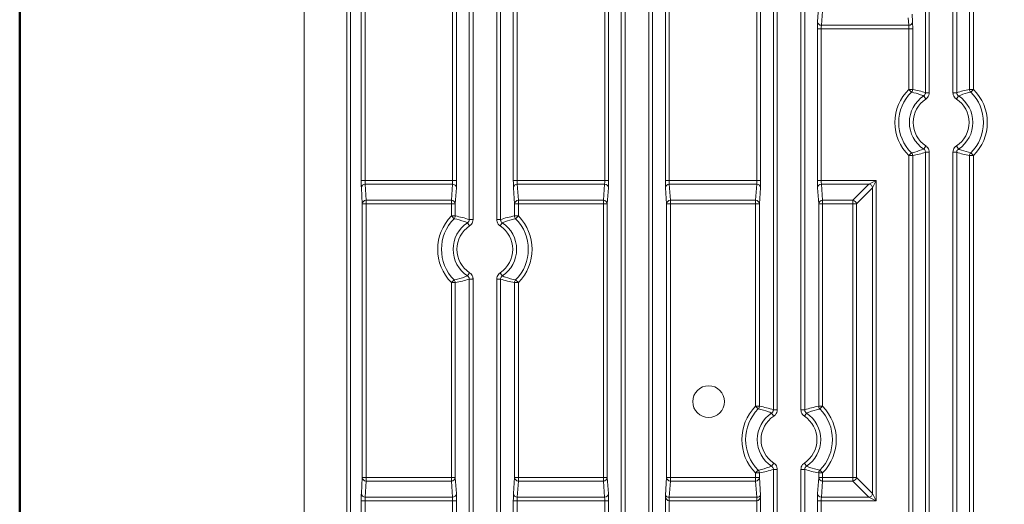
# Model space of a CAD drawing. Units: inches. Extents: x 4386 to 5226, y 234 to 829.
# Drawn here: x 4386 to 4464, y 534 to 572 of the extents above; entities that cross this region are included whole.
import ezdxf

# ---------------------------------------------------------------- set-up
doc = ezdxf.new("R2010")
doc.units = ezdxf.units.IN
doc.header["$LTSCALE"] = 0.25
doc.layers.get('0').update_dxf_attribs({"lineweight": 35})

msp = doc.modelspace()

# ---------------------------------------------------------------- linework, layer by layer
at = {"color": 7, "linetype": 'Continuous', "lineweight": 15}
for p, q in [((4411.66147, 475.51404), (4411.66147, 641.81145)), ((4411.96142, 641.81145), (4411.96142, 475.51404)), ((4412.80119, 559.10637), (4412.80119, 635.80289)), ((4413.10115, 635.80289), (4413.10115, 559.10637)), ((4432.01255, 559.10637), (4432.01255, 635.80292)), ((4432.31249, 635.80292), (4432.31249, 559.10637)), ((4457.3203, 566.02518), (4457.3203, 627.46067)), ((4457.62024, 627.46067), (4457.62024, 566.02518)), ((4433.3203, 526.02518), (4433.3203, 624.37156)), ((4433.62024, 624.37156), (4433.62024, 526.02518)), ((4459.49243, 566.02518), (4459.49243, 621.33085)), ((4459.79237, 621.33085), (4459.79237, 566.02518)), ((4460.80018, 566.28843), (4460.80018, 621.0676)), ((4461.10012, 621.0676), (4461.10012, 566.28843)), ((4420.01255, 559.10637), (4420.01255, 611.0676)), ((4420.31249, 611.0676), (4420.31249, 559.10637)), ((4421.3203, 556.02518), (4421.3203, 611.33085)), ((4421.62024, 611.33085), (4421.62024, 556.02518)), ((4423.49243, 556.02518), (4423.49243, 611.33085)), ((4423.79237, 611.33085), (4423.79237, 556.02518)), ((4424.80018, 559.10637), (4424.80018, 611.0676)), ((4425.10012, 611.0676), (4425.10012, 559.10637)), ((4408.30634, 508.59223), (4408.30634, 608.7638)), ((4445.3203, 541.02518), (4445.3203, 591.33085)), ((4445.62024, 591.33085), (4445.62024, 541.02518)), ((4447.49243, 541.02518), (4447.49243, 591.33085)), ((4447.79237, 591.33085), (4447.79237, 541.02518)), ((4444.01255, 559.10637), (4444.01255, 591.0676)), ((4444.31249, 591.0676), (4444.31249, 559.10637)), ((4435.49243, 526.02518), (4435.49243, 575.20863)), ((4435.79237, 575.20863), (4435.79237, 526.02518)), ((4436.80018, 559.10637), (4436.80018, 574.71311)), ((4437.10012, 574.71311), (4437.10012, 559.10637)), ((4448.80908, 571.62345), (4448.88607, 572.74714)), ((4449.186, 572.46025), (4449.10901, 571.33656)), ((4456.00366, 571.33656), (4455.96267, 571.93479)), ((4456.26261, 572.22168), (4456.30359, 571.62345)), ((4449.10901, 571.33656), (4456.00366, 571.33656)), ((4448.80018, 559.10637), (4448.80018, 571.04967)), ((4448.80018, 571.04967), (4449.10012, 571.04967)), ((4449.10012, 571.04967), (4449.10012, 559.10637)), ((4456.01255, 571.04967), (4449.10012, 571.04967)), ((4456.01255, 571.04967), (4456.31249, 571.04967)), ((4456.01255, 566.28843), (4456.01255, 571.04967)), ((4456.31249, 571.04967), (4456.31249, 566.28843)), ((4456.01255, 566.28843), (4456.31249, 566.28843)), ((4456.22189, 566.07361), (4456.01255, 566.28843)), ((4457.18457, 565.77421), (4457.34882, 565.52322)), ((4457.3203, 566.02518), (4457.62024, 566.02518)), ((4459.49243, 566.02518), (4459.79237, 566.02518)), ((4459.9281, 565.77421), (4459.76385, 565.52322)), ((4460.80018, 566.28843), (4461.10012, 566.28843)), ((4461.10012, 566.28843), (4460.89078, 566.07361)), ((4457.18457, 561.58183), (4457.34882, 561.83281)), ((4459.9281, 561.58183), (4459.76385, 561.83281)), ((4456.01255, 561.0676), (4456.22189, 561.28243)), ((4456.31249, 561.0676), (4456.01255, 561.0676)), ((4456.01255, 519.28118), (4456.01255, 561.0676)), ((4456.31249, 561.0676), (4456.31249, 519.28118)), ((4457.3203, 561.33085), (4457.62024, 561.33085)), ((4457.3203, 514.02518), (4457.3203, 561.33085)), ((4457.62024, 561.33085), (4457.62024, 514.02518)), ((4459.79237, 561.33085), (4459.49243, 561.33085)), ((4459.49243, 514.02518), (4459.49243, 561.33085)), ((4459.79237, 561.33085), (4459.79237, 514.02518)), ((4460.80018, 519.28118), (4460.80018, 561.0676)), ((4461.10012, 561.0676), (4460.80018, 561.0676)), ((4460.89078, 561.28243), (4461.10012, 561.0676)), ((4461.10012, 561.0676), (4461.10012, 519.28118)), ((4413.10115, 559.10637), (4412.80119, 559.10637)), ((4413.10115, 559.10637), (4420.01255, 559.10637)), ((4420.00366, 558.81948), (4413.10856, 558.81948)), ((4413.10856, 558.81948), (4413.18144, 557.54292)), ((4419.9162, 557.54292), (4420.00366, 558.81948)), ((4420.31249, 559.10637), (4420.01255, 559.10637)), ((4425.10012, 559.10637), (4424.80018, 559.10637)), ((4425.10012, 559.10637), (4432.01255, 559.10637)), ((4432.00366, 558.81948), (4425.10901, 558.81948)), ((4425.10901, 558.81948), (4425.19647, 557.54292)), ((4431.9162, 557.54292), (4432.00366, 558.81948)), ((4432.31249, 559.10637), (4432.01255, 559.10637)), ((4437.10012, 559.10637), (4436.80018, 559.10637)), ((4437.10012, 559.10637), (4444.01255, 559.10637)), ((4444.00366, 558.81948), (4437.10901, 558.81948)), ((4437.10901, 558.81948), (4437.19647, 557.54292)), ((4443.9162, 557.54292), (4444.00366, 558.81948)), ((4444.31249, 559.10637), (4444.01255, 559.10637)), ((4448.80018, 559.10637), (4449.10012, 559.10637)), ((4449.10012, 559.10637), (4453.43469, 559.10637)), ((4452.8609, 558.81948), (4449.10901, 558.81948)), ((4449.10901, 558.81948), (4449.19647, 557.54292)), ((4451.58435, 557.54292), (4452.8609, 558.81948)), ((4452.8609, 558.81948), (4453.43469, 559.10637)), ((4453.43469, 559.10637), (4453.14779, 558.53258)), ((4453.43469, 559.10637), (4453.43469, 533.84967)), ((4412.88148, 557.25603), (4412.8086, 558.53258)), ((4420.30359, 558.53258), (4420.21613, 557.25603)), ((4424.89654, 557.25603), (4424.80908, 558.53258)), ((4432.30359, 558.53258), (4432.21613, 557.25603)), ((4436.89654, 557.25603), (4436.80908, 558.53258)), ((4444.30359, 558.53258), (4444.21613, 557.25603)), ((4448.89654, 557.25603), (4448.80908, 558.53258)), ((4453.14779, 558.53258), (4451.87124, 557.25603)), ((4453.14779, 534.42345), (4453.14779, 558.53258)), ((4412.88148, 535.70001), (4412.88148, 557.25603)), ((4412.88148, 557.25603), (4413.18144, 557.25603)), ((4413.18144, 557.54292), (4419.9162, 557.54292)), ((4413.18144, 557.54292), (4413.18144, 557.25603)), ((4413.18144, 557.25603), (4413.18144, 535.70001)), ((4419.9162, 557.25603), (4413.18144, 557.25603)), ((4419.9162, 557.54292), (4419.9162, 557.25603)), ((4420.21613, 557.25603), (4419.9162, 557.25603)), ((4419.9162, 556.30604), (4419.9162, 557.25603)), ((4420.21613, 557.25603), (4420.21613, 556.30604)), ((4424.89654, 556.30604), (4424.89654, 557.25603)), ((4424.89654, 557.25603), (4425.19647, 557.25603)), ((4425.19647, 557.54292), (4431.9162, 557.54292)), ((4425.19647, 557.54292), (4425.19647, 557.25603)), ((4425.19647, 557.25603), (4425.19647, 556.30604)), ((4431.9162, 557.25603), (4425.19647, 557.25603)), ((4431.9162, 557.54292), (4431.9162, 557.25603)), ((4432.21613, 557.25603), (4431.9162, 557.25603)), ((4431.9162, 535.70001), (4431.9162, 557.25603)), ((4432.21613, 557.25603), (4432.21613, 535.70001)), ((4436.89654, 535.70001), (4436.89654, 557.25603)), ((4437.19647, 557.25603), (4436.89654, 557.25603)), ((4437.19647, 557.54292), (4443.9162, 557.54292)), ((4437.19647, 557.25603), (4437.19647, 557.54292)), ((4437.19647, 557.25603), (4437.19647, 535.70001)), ((4443.9162, 557.25603), (4437.19647, 557.25603)), ((4443.9162, 557.25603), (4443.9162, 557.54292)), ((4443.9162, 541.30604), (4443.9162, 557.25603)), ((4443.9162, 557.25603), (4444.21613, 557.25603)), ((4444.21613, 557.25603), (4444.21613, 541.30604)), ((4448.89654, 541.30604), (4448.89654, 557.25603)), ((4448.89654, 557.25603), (4449.19647, 557.25603)), ((4449.19647, 557.54292), (4451.58435, 557.54292)), ((4449.19647, 557.54292), (4449.19647, 557.25603)), ((4449.19647, 557.25603), (4449.19647, 541.30604)), ((4451.58435, 557.25603), (4449.19647, 557.25603)), ((4451.58435, 557.54292), (4451.58435, 557.25603)), ((4451.58435, 557.25603), (4451.87124, 557.25603)), ((4451.58435, 535.70001), (4451.58435, 557.25603)), ((4451.87124, 557.25603), (4451.87124, 535.70001)), ((4420.21613, 556.30604), (4419.9162, 556.30604)), ((4420.12878, 556.09443), (4419.9162, 556.30604)), ((4424.89654, 556.30604), (4425.19647, 556.30604)), ((4425.19647, 556.30604), (4424.98389, 556.09443)), ((4421.34882, 555.52322), (4421.18457, 555.77421)), ((4421.3203, 556.02518), (4421.62024, 556.02518)), ((4423.49243, 556.02518), (4423.79237, 556.02518)), ((4423.9281, 555.77421), (4423.76385, 555.52322)), ((4421.34882, 551.83281), (4421.18457, 551.58183)), ((4423.9281, 551.58183), (4423.76385, 551.83281)), ((4419.9162, 551.04999), (4420.12878, 551.2616)), ((4420.21613, 551.04999), (4419.9162, 551.04999)), ((4419.9162, 535.70001), (4419.9162, 551.04999)), ((4420.21613, 551.04999), (4420.21613, 535.70001)), ((4421.3203, 511.02518), (4421.3203, 551.33085)), ((4421.62024, 551.33085), (4421.3203, 551.33085)), ((4421.62024, 551.33085), (4421.62024, 511.02518)), ((4423.49243, 511.02518), (4423.49243, 551.33085)), ((4423.79237, 551.33085), (4423.49243, 551.33085)), ((4423.79237, 551.33085), (4423.79237, 511.02518)), ((4424.89654, 535.70001), (4424.89654, 551.04999)), ((4424.89654, 551.04999), (4425.19647, 551.04999)), ((4424.98389, 551.2616), (4425.19647, 551.04999)), ((4425.19647, 551.04999), (4425.19647, 535.70001)), ((4444.12878, 541.09443), (4443.9162, 541.30604)), ((4443.9162, 541.30604), (4444.21613, 541.30604)), ((4445.34882, 540.52322), (4445.18457, 540.77421)), ((4445.3203, 541.02518), (4445.62024, 541.02518)), ((4447.79237, 541.02518), (4447.49243, 541.02518)), ((4447.76385, 540.52322), (4447.9281, 540.77421)), ((4448.89654, 541.30604), (4449.19647, 541.30604)), ((4448.98389, 541.09443), (4449.19647, 541.30604)), ((4444.12878, 536.2616), (4443.9162, 536.04999)), ((4445.34882, 536.83281), (4445.18457, 536.58183)), ((4445.3203, 495.02518), (4445.3203, 536.33085)), ((4445.62024, 536.33085), (4445.3203, 536.33085)), ((4445.62024, 536.33085), (4445.62024, 495.02518)), ((4447.49243, 536.33085), (4447.79237, 536.33085)), ((4447.49243, 495.02518), (4447.49243, 536.33085)), ((4447.76385, 536.83281), (4447.9281, 536.58183)), ((4447.79237, 536.33085), (4447.79237, 495.02518)), ((4448.98389, 536.2616), (4449.19647, 536.04999)), ((4412.8086, 534.42345), (4412.88148, 535.70001)), ((4412.88148, 535.70001), (4413.18144, 535.70001)), ((4413.18144, 535.41311), (4413.10856, 534.13656)), ((4413.18144, 535.41311), (4413.18144, 535.70001)), ((4413.18144, 535.70001), (4419.9162, 535.70001)), ((4419.9162, 535.41311), (4413.18144, 535.41311)), ((4420.21613, 535.70001), (4419.9162, 535.70001)), ((4419.9162, 535.41311), (4419.9162, 535.70001)), ((4420.00366, 534.13656), (4419.9162, 535.41311)), ((4420.21613, 535.70001), (4420.30359, 534.42345)), ((4424.80908, 534.42345), (4424.89654, 535.70001)), ((4424.89654, 535.70001), (4425.19647, 535.70001)), ((4425.19647, 535.41311), (4425.10901, 534.13656)), ((4425.19647, 535.41311), (4425.19647, 535.70001)), ((4425.19647, 535.70001), (4431.9162, 535.70001)), ((4431.9162, 535.41311), (4425.19647, 535.41311)), ((4431.9162, 535.41311), (4431.9162, 535.70001)), ((4432.21613, 535.70001), (4431.9162, 535.70001)), ((4432.00366, 534.13656), (4431.9162, 535.41311)), ((4432.21613, 535.70001), (4432.30359, 534.42345)), ((4436.80018, 534.29364), (4436.89654, 535.70001)), ((4437.19647, 535.70001), (4436.89654, 535.70001)), ((4437.19647, 535.41311), (4437.10901, 534.13656)), ((4437.19647, 535.41311), (4437.19647, 535.70001)), ((4437.19647, 535.70001), (4443.9162, 535.70001)), ((4443.9162, 535.41311), (4437.19647, 535.41311)), ((4444.21613, 536.04999), (4443.9162, 536.04999)), ((4443.9162, 535.70001), (4443.9162, 536.04999)), ((4443.9162, 535.41311), (4443.9162, 535.70001)), ((4444.21613, 535.70001), (4443.9162, 535.70001)), ((4444.00366, 534.13656), (4443.9162, 535.41311)), ((4444.21613, 536.04999), (4444.21613, 535.70001)), ((4444.21613, 535.70001), (4444.31249, 534.29364)), ((4448.80908, 534.42345), (4448.89654, 535.70001)), ((4448.89654, 535.70001), (4448.89654, 536.04999)), ((4449.19647, 536.04999), (4448.89654, 536.04999)), ((4449.19647, 535.70001), (4448.89654, 535.70001)), ((4449.19647, 535.41311), (4449.10901, 534.13656)), ((4449.19647, 536.04999), (4449.19647, 535.70001)), ((4449.19647, 535.70001), (4449.19647, 535.41311)), ((4449.19647, 535.70001), (4451.58435, 535.70001)), ((4451.58435, 535.41311), (4449.19647, 535.41311)), ((4451.58435, 535.41311), (4451.58435, 535.70001)), ((4451.58435, 535.70001), (4451.87124, 535.70001)), ((4452.8609, 534.13656), (4451.58435, 535.41311)), ((4451.87124, 535.70001), (4453.14779, 534.42345)), ((4412.80119, 519.28118), (4412.80119, 533.84967)), ((4412.80119, 533.84967), (4413.10115, 533.84967)), ((4413.10115, 533.84967), (4413.10115, 519.28118)), ((4420.01255, 533.84967), (4413.10115, 533.84967)), ((4413.10856, 534.13656), (4420.00366, 534.13656)), ((4420.01255, 533.84967), (4420.31249, 533.84967)), ((4420.01255, 519.28118), (4420.01255, 533.84967)), ((4420.31249, 533.84967), (4420.31249, 519.28118)), ((4424.80018, 519.28118), (4424.80018, 533.84967)), ((4424.80018, 533.84967), (4425.10012, 533.84967)), ((4425.10012, 533.84967), (4425.10012, 519.28118)), ((4432.01255, 533.84967), (4425.10012, 533.84967)), ((4425.10901, 534.13656), (4432.00366, 534.13656)), ((4432.01255, 533.84967), (4432.31249, 533.84967)), ((4432.01255, 526.28843), (4432.01255, 533.84967)), ((4432.31249, 533.84967), (4432.31249, 526.28843)), ((4436.80018, 526.28843), (4436.80018, 534.29364)), ((4437.10012, 533.84974), (4437.10456, 534.13657)), ((4437.10012, 533.84974), (4437.10012, 526.28843)), ((4437.10901, 533.84967), (4437.10901, 534.13656)), ((4437.10901, 534.13656), (4444.00366, 534.13656)), ((4444.00366, 533.84967), (4437.10901, 533.84967)), ((4444.00366, 533.84967), (4444.00366, 534.13656)), ((4444.01255, 533.84974), (4444.00811, 534.13657)), ((4444.01255, 519.28118), (4444.01255, 533.84974)), ((4444.31249, 534.29364), (4444.31249, 519.28118)), ((4448.80018, 519.28118), (4448.80018, 533.84967)), ((4448.80018, 533.84967), (4449.10012, 533.84967)), ((4449.10012, 533.84967), (4449.10012, 519.28118)), ((4453.43469, 533.84967), (4449.10012, 533.84967)), ((4449.10901, 534.13656), (4452.8609, 534.13656)), ((4453.43469, 533.84967), (4452.8609, 534.13656)), ((4453.14779, 534.42345), (4453.43469, 533.84967))]:
    msp.add_line(p, q, dxfattribs=at)
at = {"lineweight": 50}
msp.add_lwpolyline([(4385.84854, 234.37061), (5225.76454, 234.37061), (5225.76454, 828.81648), (4385.84854, 828.81648)], close=True, dxfattribs=at)
at = {"color": 7, "linetype": 'Continuous', "lineweight": 15}
msp.add_circle((4440.20634, 541.67802), 1.25, dxfattribs=at)
for centre, radius, start, end in [((4449.1047, 571.63228), 0.29576, 181.7113818, 270.8351093), ((4456.00797, 571.63228), 0.29576, 269.1648907, 358.2886182), ((4458.55634, 563.67802), 3.64487, 134.2593408, 225.7406592), ((4458.55634, 563.67802), 3.34492, 134.2593408, 225.7406592), ((4458.55634, 563.67802), 2.50515, 123.2010179, 236.7989821), ((4456.01244, 566.28845), 0.30005, 314.2726872, 359.9957578), ((4458.55634, 563.67802), 2.50515, 303.2010179, 56.7989821), ((4461.10024, 566.28845), 0.30005, 180.0042422, 225.7273128), ((4458.55634, 563.67802), 3.34492, 314.2593408, 45.7406592), ((4458.55634, 563.67802), 3.64487, 314.2593408, 45.7406592), ((4458.55634, 563.67802), 2.20519, 123.2010179, 236.7989821), ((4458.55634, 563.67802), 2.20519, 303.2010179, 56.7989821), ((4456.01244, 561.06758), 0.30005, 0.0042422, 45.7273128), ((4461.10024, 561.06758), 0.30005, 134.2726872, 179.9957578), ((4413.10389, 558.5241), 0.29541, 89.0949066, 178.3547659), ((4420.00797, 558.52375), 0.29576, 1.7113818, 90.8351093), ((4425.1047, 558.52375), 0.29576, 89.1648907, 178.2886182), ((4432.00797, 558.52375), 0.29576, 1.7113818, 90.8351093), ((4437.1047, 558.52375), 0.29576, 89.1648907, 178.2886182), ((4444.00797, 558.52375), 0.29576, 1.7113818, 90.8351093), ((4449.1047, 558.52375), 0.29576, 89.1648907, 178.2886182), ((4452.83012, 558.5018), 0.31916, 5.5344455, 84.4655545), ((4413.17677, 557.24755), 0.29541, 89.0949066, 178.3547659), ((4419.92051, 557.2472), 0.29576, 1.7113818, 90.8351093), ((4425.19216, 557.2472), 0.29576, 89.1648907, 178.2886182), ((4431.92051, 557.2472), 0.29576, 1.7113818, 90.8351093), ((4437.19216, 557.2472), 0.29576, 89.1648907, 178.2886182), ((4443.92051, 557.2472), 0.29576, 1.7113818, 90.8351093), ((4449.19216, 557.2472), 0.29576, 89.1648907, 178.2886182), ((4451.55357, 557.22525), 0.31916, 5.5344455, 84.4655545), ((4422.55634, 553.67802), 3.72516, 135.1317304, 224.8682696), ((4419.91608, 556.30606), 0.30005, 315.1449588, 359.9960729), ((4425.19659, 556.30606), 0.30005, 180.0039271, 224.8550412), ((4422.55634, 553.67802), 3.72516, 315.1317304, 44.8682696), ((4422.55634, 553.67802), 3.42521, 135.1317304, 224.8682696), ((4422.55634, 553.67802), 2.50515, 123.2010179, 236.7989821), ((4422.55634, 553.67802), 2.20519, 123.2010179, 236.7989821), ((4422.55634, 553.67802), 2.20519, 303.2010179, 56.7989821), ((4422.55634, 553.67802), 2.50515, 303.2010179, 56.7989821), ((4422.55634, 553.67802), 3.42521, 315.1317304, 44.8682696), ((4419.91608, 551.04997), 0.30005, 0.0039271, 44.8550412), ((4425.19659, 551.04997), 0.30005, 135.1449588, 179.9960729), ((4446.55634, 538.67802), 3.72516, 135.1317304, 224.8682696), ((4446.55634, 538.67802), 3.42521, 135.1317304, 224.8682696), ((4446.55634, 538.67802), 2.50515, 123.2010179, 236.7989821), ((4443.91608, 541.30606), 0.30005, 315.1449588, 359.9960729), ((4446.55634, 538.67802), 2.50515, 303.2010179, 56.7989821), ((4449.19659, 541.30606), 0.30005, 180.0039271, 224.8550412), ((4446.55634, 538.67802), 3.42521, 315.1317304, 44.8682696), ((4446.55634, 538.67802), 3.72516, 315.1317304, 44.8682696), ((4446.55634, 538.67802), 2.20519, 123.2010179, 236.7989821), ((4446.55634, 538.67802), 2.20519, 303.2010179, 56.7989821), ((4443.91608, 536.04997), 0.30005, 0.0039271, 44.8550412), ((4449.19659, 536.04997), 0.30005, 135.1449588, 179.9960729), ((4413.17677, 535.70849), 0.29541, 181.6452341, 270.9050934), ((4419.92051, 535.70884), 0.29576, 269.1648907, 358.2886182), ((4425.19216, 535.70884), 0.29576, 181.7113818, 270.8351093), ((4431.92051, 535.70884), 0.29576, 269.1648907, 358.2886182), ((4437.19216, 535.70884), 0.29576, 181.7113818, 270.8351093), ((4443.92051, 535.70884), 0.29576, 269.1648907, 358.2886182), ((4449.19216, 535.70884), 0.29576, 181.7113818, 270.8351093), ((4451.55357, 535.73079), 0.31916, 275.5344455, 354.4655545), ((4413.10389, 534.43193), 0.29541, 181.6452341, 270.9050934), ((4420.00797, 534.43228), 0.29576, 269.1648907, 358.2886182), ((4425.1047, 534.43228), 0.29576, 181.7113818, 270.8351093), ((4432.00797, 534.43228), 0.29576, 269.1648907, 358.2886182), ((4449.1047, 534.43228), 0.29576, 181.7113818, 270.8351093), ((4452.83012, 534.45423), 0.31916, 275.5344455, 354.4655545)]:
    msp.add_arc(centre, radius, start, end, dxfattribs=at)
for centre, major_axis, ratio, start_param, end_param in [((4448.81275, 571.04967), (0, 0.6), 0.02094701, 0.29670597, 1.57079633), ((4449.11269, 571.04967), (0, 0.3), 0.04189403, 0.29670597, 1.57079633), ((4455.99999, 571.04967), (0, 0.3), 0.04189403, 4.71238898, 5.98647933), ((4456.29992, 571.04967), (0, 0.6), 0.02094701, 4.71238898, 5.98647933), ((4454.69781, 563.67802), (4.99038, 0), 0.55282693, 1.01748143, 1.24130809), ((4462.41486, 563.67802), (4.99038, 0), 0.55282693, 1.90028456, 2.12411122), ((4454.69781, 563.67802), (4.99038, 0), 0.55282693, 5.04187722, 5.26570387), ((4462.41486, 563.67802), (4.99038, 0), 0.55282693, 4.15907409, 4.38290075), ((4412.81166, 559.10637), (0, 0.6), 0.01745506, 1.57079633, 2.84488668), ((4413.11162, 559.10637), (0, 0.3), 0.03491013, 1.57079633, 2.84488668), ((4419.99999, 559.10637), (0, 0.3), 0.04189403, 3.43829863, 4.71238898), ((4420.29992, 559.10637), (0, 0.6), 0.02094701, 3.43829863, 4.71238898), ((4424.81275, 559.10637), (0, 0.6), 0.02094701, 1.57079633, 2.84488668), ((4425.11269, 559.10637), (0, 0.3), 0.04189403, 1.57079633, 2.84488668), ((4431.99999, 559.10637), (0, 0.3), 0.04189403, 3.43829863, 4.71238898), ((4432.29992, 559.10637), (0, 0.6), 0.02094701, 3.43829863, 4.71238898), ((4436.81275, 559.10637), (0, 0.6), 0.02094701, 1.57079633, 2.84488668), ((4437.11269, 559.10637), (0, 0.3), 0.04189403, 1.57079633, 2.84488668), ((4443.99999, 559.10637), (0, 0.3), 0.04189403, 3.43829863, 4.71238898), ((4444.29992, 559.10637), (0, 0.6), 0.02094701, 3.43829863, 4.71238898), ((4448.81275, 559.10637), (0, 0.6), 0.02094701, 1.57079633, 2.84488668), ((4449.11269, 559.10637), (0, 0.3), 0.04189403, 1.57079633, 2.84488668), ((4418.69781, 553.67802), (4.99038, 0), 0.55282693, 1.01748143, 1.26164488), ((4426.41486, 553.67802), (4.99038, 0), 0.55282693, 1.87994778, 2.12411122), ((4418.69781, 553.67802), (4.99038, 0), 0.55282693, 5.02154043, 5.26570387), ((4426.41486, 553.67802), (4.99038, 0), 0.55282693, 4.15907409, 4.40323753), ((4442.69781, 538.67802), (4.99038, 0), 0.55282693, 1.01748143, 1.26164488), ((4450.41486, 538.67802), (4.99038, 0), 0.55282693, 1.87994778, 2.12411122), ((4442.69781, 538.67802), (4.99038, 0), 0.55282693, 5.02154043, 5.26570387), ((4450.41486, 538.67802), (4.99038, 0), 0.55282693, 4.15907409, 4.40323753), ((4412.81166, 533.84967), (0, 0.6), 0.01745506, 0.29670597, 1.57079633), ((4413.11162, 533.84967), (0, 0.3), 0.03491013, 0.29670597, 1.57079633), ((4419.99999, 533.84967), (0, 0.3), 0.04189403, 4.71238898, 5.98647933), ((4420.29992, 533.84967), (0, 0.6), 0.02094701, 4.71238898, 5.98647933), ((4424.81275, 533.84967), (0, 0.6), 0.02094701, 0.29670597, 1.57079633), ((4425.11269, 533.84967), (0, 0.3), 0.04189403, 0.29670597, 1.57079633), ((4431.99999, 533.84967), (0, 0.3), 0.04189403, 4.71238898, 5.98647933), ((4432.29992, 533.84967), (0, 0.6), 0.02094701, 4.71238898, 5.98647933), ((4437.10012, 534.29364), (-0.01155, 0.44394), 0.67527109, 1.55322836, 3.10308073), ((4437.10012, 534.29364), (0.3001, -0.00773), 0.5228878, 3.1908169, 4.74066927), ((4437.11269, 534.47708), (-0.0429, -0.62607), 0.95611295, 0.05059329, 0.06541423), ((4437.11269, 534.47708), (0.02329, 0.33991), 0.88052187, 3.19218594, 3.20700688), ((4443.99999, 534.47708), (-0.02329, 0.33991), 0.88052187, 3.07617843, 3.09099937), ((4443.99999, 534.47708), (-0.0429, 0.62607), 0.95611295, 3.07617843, 3.09099937), ((4444.01255, 534.29364), (0.3001, 0.00773), 0.5228878, 4.68410869, 6.23396106), ((4444.01255, 534.29364), (0.01155, 0.44394), 0.67527109, 3.18010458, 4.72995695), ((4448.81275, 533.84967), (0, 0.6), 0.02094701, 0.29670597, 1.57079633), ((4449.11269, 533.84967), (0, 0.3), 0.04189403, 0.29670597, 1.57079633)]:
    msp.add_ellipse(centre, major_axis=major_axis, ratio=ratio, start_param=start_param, end_param=end_param, dxfattribs=at)
for points, knots in [([(4457.18457, 565.77421), (4457.18063, 565.7758), (4457.1609, 565.78373), (4457.07794, 565.81647), (4456.7638, 565.9335), (4456.46059, 566.01189), (4456.22189, 566.07361)], [0, 0, 0, 0, 0.01246856, 0.06234278, 0.2618397, 1, 1, 1, 1]), ([(4457.3203, 566.02518), (4457.31692, 565.99156), (4457.31016, 565.92431), (4457.26049, 565.83483), (4457.20935, 565.79399), (4457.18457, 565.77421)], [0, 0, 0, 0, 0.34022249, 0.68044658, 1, 1, 1, 1]), ([(4457.34882, 565.52322), (4457.39835, 565.56279), (4457.50062, 565.64449), (4457.59993, 565.82345), (4457.61347, 565.95794), (4457.62024, 566.02518)], [0, 0, 0, 0, 0.31952069, 0.65976046, 1, 1, 1, 1]), ([(4459.76385, 565.52322), (4459.7333, 565.54578), (4459.64857, 565.60834), (4459.54642, 565.75186), (4459.49699, 565.90725), (4459.49342, 565.99981), (4459.49243, 566.02518)], [0, 0, 0, 0, 0.19173685, 0.53164439, 0.87158544, 1, 1, 1, 1]), ([(4459.9281, 565.77421), (4459.91282, 565.78549), (4459.87045, 565.81676), (4459.81935, 565.88852), (4459.79464, 565.96622), (4459.79286, 566.01249), (4459.79237, 566.02518)], [0, 0, 0, 0, 0.19176414, 0.53167032, 0.87158791, 1, 1, 1, 1]), ([(4460.89078, 566.07361), (4460.88673, 566.07267), (4460.86651, 566.068), (4460.78164, 566.04793), (4460.46201, 565.96784), (4460.16327, 565.8595), (4459.9281, 565.77421)], [0, 0, 0, 0, 0.01246856, 0.06234279, 0.26183971, 1, 1, 1, 1]), ([(4457.62024, 561.33085), (4457.61917, 561.35741), (4457.61538, 561.45116), (4457.56461, 561.60741), (4457.46231, 561.74931), (4457.37846, 561.81101), (4457.34882, 561.83281)], [0, 0, 0, 0, 0.13440506, 0.47434052, 0.81424336, 1, 1, 1, 1]), ([(4459.76385, 561.83281), (4459.71432, 561.79325), (4459.61205, 561.71155), (4459.51274, 561.53259), (4459.4992, 561.3981), (4459.49243, 561.33085)], [0, 0, 0, 0, 0.31952069, 0.65976046, 1, 1, 1, 1]), ([(4456.22189, 561.28243), (4456.22594, 561.28336), (4456.24616, 561.28803), (4456.33103, 561.30811), (4456.65067, 561.3882), (4456.9494, 561.49654), (4457.18457, 561.58183)], [0, 0, 0, 0, 0.01246856, 0.06234279, 0.26183971, 1, 1, 1, 1]), ([(4457.18457, 561.58183), (4457.19939, 561.57093), (4457.24133, 561.54008), (4457.2925, 561.46914), (4457.31788, 561.39101), (4457.31977, 561.34413), (4457.3203, 561.33085)], [0, 0, 0, 0, 0.18578345, 0.52568577, 0.86559767, 1, 1, 1, 1]), ([(4459.79237, 561.33085), (4459.79575, 561.36448), (4459.80251, 561.43172), (4459.85218, 561.52121), (4459.90333, 561.56205), (4459.9281, 561.58183)], [0, 0, 0, 0, 0.34022249, 0.68044658, 1, 1, 1, 1]), ([(4459.9281, 561.58183), (4459.93204, 561.58024), (4459.95177, 561.57231), (4460.03473, 561.53957), (4460.34887, 561.42253), (4460.65208, 561.34414), (4460.89078, 561.28243)], [0, 0, 0, 0, 0.01246856, 0.06234278, 0.2618397, 1, 1, 1, 1]), ([(4421.18457, 555.77421), (4421.18063, 555.7758), (4421.1609, 555.78373), (4421.07794, 555.81647), (4420.73337, 555.94483), (4420.39878, 556.02762), (4420.12878, 556.09443)], [0, 0, 0, 0, 0.01138044, 0.05690221, 0.23898928, 1, 1, 1, 1]), ([(4421.3203, 556.02518), (4421.31692, 555.99156), (4421.31016, 555.92431), (4421.26049, 555.83483), (4421.20935, 555.79399), (4421.18457, 555.77421)], [0, 0, 0, 0, 0.34022249, 0.68044658, 1, 1, 1, 1]), ([(4421.62024, 556.02518), (4421.61347, 555.95794), (4421.59993, 555.82345), (4421.50062, 555.64449), (4421.39835, 555.56279), (4421.34882, 555.52322)], [0, 0, 0, 0, 0.34023954, 0.680479313, 1, 1, 1, 1]), ([(4423.76385, 555.52322), (4423.7333, 555.54578), (4423.64857, 555.60834), (4423.54642, 555.75186), (4423.49699, 555.90725), (4423.49342, 555.99981), (4423.49243, 556.02518)], [0, 0, 0, 0, 0.19173685, 0.53164439, 0.87158544, 1, 1, 1, 1]), ([(4423.9281, 555.77421), (4423.91282, 555.78549), (4423.87045, 555.81676), (4423.81935, 555.88852), (4423.79464, 555.96622), (4423.79286, 556.01249), (4423.79237, 556.02518)], [0, 0, 0, 0, 0.19176414, 0.53167032, 0.87158791, 1, 1, 1, 1]), ([(4424.98389, 556.09443), (4424.97984, 556.09355), (4424.95959, 556.08915), (4424.87458, 556.07022), (4424.5234, 555.98726), (4424.19395, 555.86935), (4423.9281, 555.77421)], [0, 0, 0, 0, 0.01138044, 0.05690221, 0.23898928, 1, 1, 1, 1]), ([(4421.62024, 551.33085), (4421.61917, 551.35741), (4421.61538, 551.45116), (4421.56461, 551.60741), (4421.46231, 551.74931), (4421.37846, 551.81101), (4421.34882, 551.83281)], [0, 0, 0, 0, 0.13440506, 0.47434052, 0.81424336, 1, 1, 1, 1]), ([(4423.76385, 551.83281), (4423.71432, 551.79325), (4423.61205, 551.71155), (4423.51274, 551.53259), (4423.4992, 551.3981), (4423.49243, 551.33085)], [0, 0, 0, 0, 0.319520687, 0.65976046, 1, 1, 1, 1]), ([(4420.12878, 551.2616), (4420.13284, 551.26248), (4420.15309, 551.26689), (4420.23809, 551.28581), (4420.58927, 551.36878), (4420.91873, 551.48668), (4421.18457, 551.58183)], [0, 0, 0, 0, 0.01138044, 0.05690221, 0.23898928, 1, 1, 1, 1]), ([(4421.18457, 551.58183), (4421.19939, 551.57093), (4421.24133, 551.54008), (4421.2925, 551.46914), (4421.31788, 551.39101), (4421.31977, 551.34413), (4421.3203, 551.33085)], [0, 0, 0, 0, 0.18578345, 0.52568577, 0.86559767, 1, 1, 1, 1]), ([(4423.79237, 551.33085), (4423.79575, 551.36448), (4423.80251, 551.43172), (4423.85218, 551.52121), (4423.90333, 551.56205), (4423.9281, 551.58183)], [0, 0, 0, 0, 0.34022249, 0.68044658, 1, 1, 1, 1]), ([(4423.9281, 551.58183), (4423.93204, 551.58024), (4423.95177, 551.57231), (4424.03473, 551.53957), (4424.3793, 551.41121), (4424.71389, 551.32841), (4424.98389, 551.2616)], [0, 0, 0, 0, 0.01138044, 0.05690221, 0.23898928, 1, 1, 1, 1]), ([(4445.18457, 540.77421), (4445.18063, 540.7758), (4445.1609, 540.78373), (4445.07794, 540.81647), (4444.73337, 540.94483), (4444.39878, 541.02762), (4444.12878, 541.09443)], [0, 0, 0, 0, 0.01138044, 0.05690221, 0.23898928, 1, 1, 1, 1]), ([(4445.3203, 541.02518), (4445.31931, 541.00697), (4445.31649, 540.95514), (4445.28531, 540.87358), (4445.23381, 540.80936), (4445.19551, 540.78202), (4445.18457, 540.77421)], [0, 0, 0, 0, 0.18420973, 0.52412, 0.86413274, 1, 1, 1, 1]), ([(4445.62024, 541.02518), (4445.61825, 540.98875), (4445.6126, 540.8851), (4445.55024, 540.72198), (4445.44728, 540.59354), (4445.37069, 540.53884), (4445.34882, 540.52322)], [0, 0, 0, 0, 0.18421508, 0.52414899, 0.86415461, 1, 1, 1, 1]), ([(4447.49243, 541.02518), (4447.49842, 540.96209), (4447.51078, 540.83179), (4447.60614, 540.65069), (4447.71128, 540.56571), (4447.76385, 540.52322)], [0, 0, 0, 0, 0.31944413, 0.65972291, 1, 1, 1, 1]), ([(4447.79237, 541.02518), (4447.79536, 540.99363), (4447.80153, 540.92848), (4447.84923, 540.83793), (4447.90181, 540.79545), (4447.9281, 540.77421)], [0, 0, 0, 0, 0.31942889, 0.65969026, 1, 1, 1, 1]), ([(4448.98389, 541.09443), (4448.98183, 541.09398), (4448.96357, 541.09002), (4448.88054, 541.07161), (4448.52734, 540.98848), (4448.19591, 540.86997), (4447.9281, 540.77421)], [0, 0, 0, 0, 0.00578833, 0.0513101, 0.23339717, 1, 1, 1, 1]), ([(4444.12878, 536.2616), (4444.13084, 536.26205), (4444.14911, 536.26602), (4444.23213, 536.28443), (4444.58533, 536.36756), (4444.91676, 536.48606), (4445.18457, 536.58183)], [0, 0, 0, 0, 0.00578833, 0.0513101, 0.23339717, 1, 1, 1, 1]), ([(4445.18457, 536.58183), (4445.19939, 536.57093), (4445.24133, 536.54008), (4445.2925, 536.46914), (4445.31788, 536.39101), (4445.31977, 536.34413), (4445.3203, 536.33085)], [0, 0, 0, 0, 0.18578345, 0.52568577, 0.86559767, 1, 1, 1, 1]), ([(4445.62024, 536.33085), (4445.61917, 536.35741), (4445.61538, 536.45116), (4445.56461, 536.60741), (4445.46231, 536.74931), (4445.37846, 536.81101), (4445.34882, 536.83281)], [0, 0, 0, 0, 0.13440506, 0.47434052, 0.81424336, 1, 1, 1, 1]), ([(4447.49243, 536.33085), (4447.4992, 536.3981), (4447.51274, 536.53259), (4447.61205, 536.71155), (4447.71432, 536.79325), (4447.76385, 536.83281)], [0, 0, 0, 0, 0.34023954, 0.68047931, 1, 1, 1, 1]), ([(4447.9281, 536.58183), (4447.90333, 536.56205), (4447.85218, 536.52121), (4447.80251, 536.43172), (4447.79575, 536.36448), (4447.79237, 536.33085)], [0, 0, 0, 0, 0.31955342, 0.65977751, 1, 1, 1, 1]), ([(4447.9281, 536.58183), (4447.93011, 536.58102), (4447.94789, 536.57386), (4448.0289, 536.54179), (4448.37534, 536.41232), (4448.71192, 536.32896), (4448.98389, 536.2616)], [0, 0, 0, 0, 0.00578826, 0.05131003, 0.2333971, 1, 1, 1, 1])]:
    msp.add_open_spline(points, degree=3, knots=knots, dxfattribs=at)

doc.saveas('drawing.dxf')
